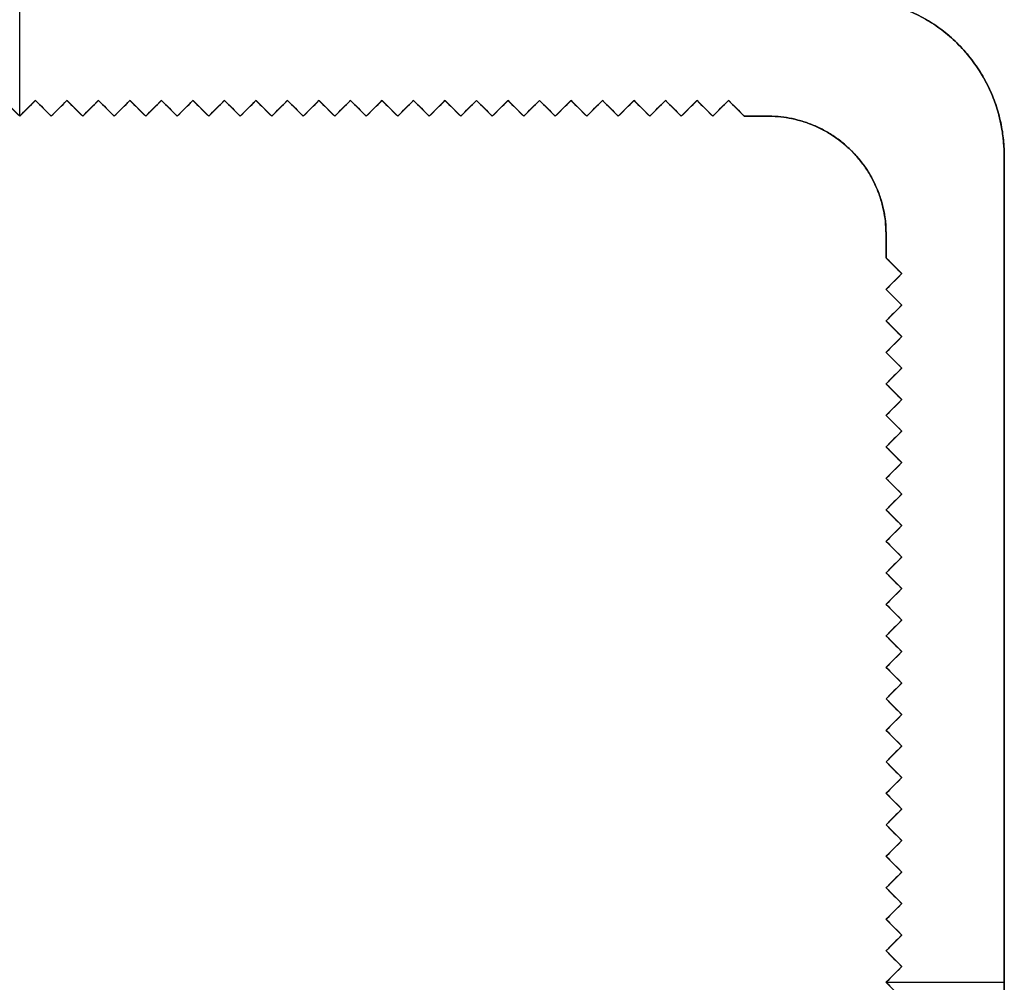
# Model space of a CAD drawing. Units: millimetres. Extents: x -12.5 to 12.5, y -27.5 to 27.5.
# Drawn here: x 0 to 12.5, y 0 to 12.2 of the extents above; entities that cross this region are included whole.
import ezdxf

# ---------------------------------------------------------------- set-up
doc = ezdxf.new("R2010")
doc.units = ezdxf.units.MM
doc.header["$MEASUREMENT"] = 0
doc.layers.add('Standard', color=7, linetype='Continuous')

msp = doc.modelspace()

# ---------------------------------------------------------------- linework, layer by layer
at = {"layer": 'Standard'}
for points, degree in [([(0, 11, -100), (0, 11.75, -100), (0, 12.5, -100)], 2), ([(-0.2, 11.2), (-0.133, 11.133), (-0.067, 11.067), (0, 11)], 3), ([(-0.2, 11.2, -100), (-0.1, 11.1, -100), (0, 11, -100)], 2), ([(0, 11, -50), (-0.1, 11.1, -50), (-0.2, 11.2, -50)], 2), ([(0, 11), (0.067, 11.067), (0.133, 11.133), (0.2, 11.2)], 3), ([(0, 11, -100), (0.1, 11.1, -100), (0.2, 11.2, -100)], 2), ([(0.2, 11.2, -50), (0.1, 11.1, -50), (0, 11, -50)], 2), ([(0.2, 11.2), (0.267, 11.133), (0.333, 11.067), (0.4, 11)], 3), ([(0.2, 11.2), (0.2, 11.2, -50), (0.2, 11.2, -100)], 2), ([(0.2, 11.2, -100), (0.3, 11.1, -100), (0.4, 11, -100)], 2), ([(0.4, 11, -50), (0.3, 11.1, -50), (0.2, 11.2, -50)], 2), ([(0.4, 11), (0.467, 11.067), (0.533, 11.133), (0.6, 11.2)], 3), ([(0.4, 11, -100), (0.5, 11.1, -100), (0.6, 11.2, -100)], 2), ([(0.6, 11.2, -50), (0.5, 11.1, -50), (0.4, 11, -50)], 2), ([(0.6, 11.2), (0.667, 11.133), (0.733, 11.067), (0.8, 11)], 3), ([(0.6, 11.2), (0.6, 11.2, -50), (0.6, 11.2, -100)], 2), ([(0.6, 11.2, -100), (0.7, 11.1, -100), (0.8, 11, -100)], 2), ([(0.8, 11, -50), (0.7, 11.1, -50), (0.6, 11.2, -50)], 2), ([(0.8, 11), (0.867, 11.067), (0.933, 11.133), (1, 11.2)], 3), ([(0.8, 11, -100), (0.9, 11.1, -100), (1, 11.2, -100)], 2), ([(1, 11.2, -50), (0.9, 11.1, -50), (0.8, 11, -50)], 2), ([(1, 11.2), (1.067, 11.133), (1.133, 11.067), (1.2, 11)], 3), ([(1, 11.2), (1, 11.2, -50), (1, 11.2, -100)], 2), ([(1, 11.2, -100), (1.1, 11.1, -100), (1.2, 11, -100)], 2), ([(1.2, 11, -50), (1.1, 11.1, -50), (1, 11.2, -50)], 2), ([(1.2, 11), (1.267, 11.067), (1.333, 11.133), (1.4, 11.2)], 3), ([(1.2, 11, -100), (1.3, 11.1, -100), (1.4, 11.2, -100)], 2), ([(1.4, 11.2, -50), (1.3, 11.1, -50), (1.2, 11, -50)], 2), ([(1.4, 11.2), (1.467, 11.133), (1.533, 11.067), (1.6, 11)], 3), ([(1.4, 11.2), (1.4, 11.2, -50), (1.4, 11.2, -100)], 2), ([(1.4, 11.2, -100), (1.5, 11.1, -100), (1.6, 11, -100)], 2), ([(1.6, 11, -50), (1.5, 11.1, -50), (1.4, 11.2, -50)], 2), ([(1.6, 11), (1.667, 11.067), (1.733, 11.133), (1.8, 11.2)], 3), ([(1.6, 11, -100), (1.7, 11.1, -100), (1.8, 11.2, -100)], 2), ([(1.8, 11.2, -50), (1.7, 11.1, -50), (1.6, 11, -50)], 2), ([(1.8, 11.2), (1.867, 11.133), (1.933, 11.067), (2, 11)], 3), ([(1.8, 11.2), (1.8, 11.2, -50), (1.8, 11.2, -100)], 2), ([(1.8, 11.2, -100), (1.9, 11.1, -100), (2, 11, -100)], 2), ([(2, 11, -50), (1.9, 11.1, -50), (1.8, 11.2, -50)], 2), ([(2, 11), (2.067, 11.067), (2.133, 11.133), (2.2, 11.2)], 3), ([(2, 11, -100), (2.1, 11.1, -100), (2.2, 11.2, -100)], 2), ([(2.2, 11.2, -50), (2.1, 11.1, -50), (2, 11, -50)], 2), ([(2.2, 11.2), (2.267, 11.133), (2.333, 11.067), (2.4, 11)], 3), ([(2.2, 11.2), (2.2, 11.2, -50), (2.2, 11.2, -100)], 2), ([(2.2, 11.2, -100), (2.3, 11.1, -100), (2.4, 11, -100)], 2), ([(2.4, 11, -50), (2.3, 11.1, -50), (2.2, 11.2, -50)], 2), ([(2.4, 11), (2.467, 11.067), (2.533, 11.133), (2.6, 11.2)], 3), ([(2.4, 11, -100), (2.5, 11.1, -100), (2.6, 11.2, -100)], 2), ([(2.6, 11.2, -50), (2.5, 11.1, -50), (2.4, 11, -50)], 2), ([(2.6, 11.2), (2.667, 11.133), (2.733, 11.067), (2.8, 11)], 3), ([(2.6, 11.2), (2.6, 11.2, -50), (2.6, 11.2, -100)], 2), ([(2.6, 11.2, -100), (2.7, 11.1, -100), (2.8, 11, -100)], 2), ([(2.8, 11, -50), (2.7, 11.1, -50), (2.6, 11.2, -50)], 2), ([(2.8, 11), (2.867, 11.067), (2.933, 11.133), (3, 11.2)], 3), ([(2.8, 11, -100), (2.9, 11.1, -100), (3, 11.2, -100)], 2), ([(3, 11.2, -50), (2.9, 11.1, -50), (2.8, 11, -50)], 2), ([(3, 11.2), (3.067, 11.133), (3.133, 11.067), (3.2, 11)], 3), ([(3, 11.2), (3, 11.2, -50), (3, 11.2, -100)], 2), ([(3, 11.2, -100), (3.1, 11.1, -100), (3.2, 11, -100)], 2), ([(3.2, 11, -50), (3.1, 11.1, -50), (3, 11.2, -50)], 2), ([(3.2, 11), (3.267, 11.067), (3.333, 11.133), (3.4, 11.2)], 3), ([(3.2, 11, -100), (3.3, 11.1, -100), (3.4, 11.2, -100)], 2), ([(3.4, 11.2, -50), (3.3, 11.1, -50), (3.2, 11, -50)], 2), ([(3.4, 11.2), (3.467, 11.133), (3.533, 11.067), (3.6, 11)], 3), ([(3.4, 11.2), (3.4, 11.2, -50), (3.4, 11.2, -100)], 2), ([(3.4, 11.2, -100), (3.5, 11.1, -100), (3.6, 11, -100)], 2), ([(3.6, 11, -50), (3.5, 11.1, -50), (3.4, 11.2, -50)], 2), ([(3.6, 11), (3.667, 11.067), (3.733, 11.133), (3.8, 11.2)], 3), ([(3.6, 11, -100), (3.7, 11.1, -100), (3.8, 11.2, -100)], 2), ([(3.8, 11.2, -50), (3.7, 11.1, -50), (3.6, 11, -50)], 2), ([(3.8, 11.2), (3.867, 11.133), (3.933, 11.067), (4, 11)], 3), ([(3.8, 11.2), (3.8, 11.2, -50), (3.8, 11.2, -100)], 2), ([(3.8, 11.2, -100), (3.9, 11.1, -100), (4, 11, -100)], 2), ([(4, 11, -50), (3.9, 11.1, -50), (3.8, 11.2, -50)], 2), ([(4, 11), (4.067, 11.067), (4.133, 11.133), (4.2, 11.2)], 3), ([(4, 11, -100), (4.1, 11.1, -100), (4.2, 11.2, -100)], 2), ([(4.2, 11.2, -50), (4.1, 11.1, -50), (4, 11, -50)], 2), ([(4.2, 11.2), (4.267, 11.133), (4.333, 11.067), (4.4, 11)], 3), ([(4.2, 11.2), (4.2, 11.2, -50), (4.2, 11.2, -100)], 2), ([(4.2, 11.2, -100), (4.3, 11.1, -100), (4.4, 11, -100)], 2), ([(4.4, 11, -50), (4.3, 11.1, -50), (4.2, 11.2, -50)], 2), ([(4.4, 11), (4.467, 11.067), (4.533, 11.133), (4.6, 11.2)], 3), ([(4.4, 11, -100), (4.5, 11.1, -100), (4.6, 11.2, -100)], 2), ([(4.6, 11.2, -50), (4.5, 11.1, -50), (4.4, 11, -50)], 2), ([(4.6, 11.2), (4.667, 11.133), (4.733, 11.067), (4.8, 11)], 3), ([(4.6, 11.2), (4.6, 11.2, -50), (4.6, 11.2, -100)], 2), ([(4.6, 11.2, -100), (4.7, 11.1, -100), (4.8, 11, -100)], 2), ([(4.8, 11, -50), (4.7, 11.1, -50), (4.6, 11.2, -50)], 2), ([(4.8, 11), (4.867, 11.067), (4.933, 11.133), (5, 11.2)], 3), ([(4.8, 11, -100), (4.9, 11.1, -100), (5, 11.2, -100)], 2), ([(5, 11.2, -50), (4.9, 11.1, -50), (4.8, 11, -50)], 2), ([(5, 11.2), (5.067, 11.133), (5.133, 11.067), (5.2, 11)], 3), ([(5, 11.2), (5, 11.2, -50), (5, 11.2, -100)], 2), ([(5, 11.2, -100), (5.1, 11.1, -100), (5.2, 11, -100)], 2), ([(5.2, 11, -50), (5.1, 11.1, -50), (5, 11.2, -50)], 2), ([(5.2, 11), (5.267, 11.067), (5.333, 11.133), (5.4, 11.2)], 3), ([(5.2, 11, -100), (5.3, 11.1, -100), (5.4, 11.2, -100)], 2), ([(5.4, 11.2, -50), (5.3, 11.1, -50), (5.2, 11, -50)], 2), ([(5.4, 11.2), (5.467, 11.133), (5.533, 11.067), (5.6, 11)], 3), ([(5.4, 11.2), (5.4, 11.2, -50), (5.4, 11.2, -100)], 2), ([(5.4, 11.2, -100), (5.5, 11.1, -100), (5.6, 11, -100)], 2), ([(5.6, 11, -50), (5.5, 11.1, -50), (5.4, 11.2, -50)], 2), ([(5.6, 11), (5.667, 11.067), (5.733, 11.133), (5.8, 11.2)], 3), ([(5.6, 11, -100), (5.7, 11.1, -100), (5.8, 11.2, -100)], 2), ([(5.8, 11.2, -50), (5.7, 11.1, -50), (5.6, 11, -50)], 2), ([(5.8, 11.2), (5.867, 11.133), (5.933, 11.067), (6, 11)], 3), ([(5.8, 11.2), (5.8, 11.2, -50), (5.8, 11.2, -100)], 2), ([(5.8, 11.2, -100), (5.9, 11.1, -100), (6, 11, -100)], 2), ([(6, 11, -50), (5.9, 11.1, -50), (5.8, 11.2, -50)], 2), ([(6, 11), (6.067, 11.067), (6.133, 11.133), (6.2, 11.2)], 3), ([(6, 11, -100), (6.1, 11.1, -100), (6.2, 11.2, -100)], 2), ([(6.2, 11.2, -50), (6.1, 11.1, -50), (6, 11, -50)], 2), ([(6.2, 11.2), (6.267, 11.133), (6.333, 11.067), (6.4, 11)], 3), ([(6.2, 11.2), (6.2, 11.2, -50), (6.2, 11.2, -100)], 2), ([(6.2, 11.2, -100), (6.3, 11.1, -100), (6.4, 11, -100)], 2), ([(6.4, 11, -50), (6.3, 11.1, -50), (6.2, 11.2, -50)], 2), ([(6.4, 11), (6.467, 11.067), (6.533, 11.133), (6.6, 11.2)], 3), ([(6.4, 11, -100), (6.5, 11.1, -100), (6.6, 11.2, -100)], 2), ([(6.6, 11.2, -50), (6.5, 11.1, -50), (6.4, 11, -50)], 2), ([(6.6, 11.2), (6.667, 11.133), (6.733, 11.067), (6.8, 11)], 3), ([(6.6, 11.2), (6.6, 11.2, -50), (6.6, 11.2, -100)], 2), ([(6.6, 11.2, -100), (6.7, 11.1, -100), (6.8, 11, -100)], 2), ([(6.8, 11, -50), (6.7, 11.1, -50), (6.6, 11.2, -50)], 2), ([(6.8, 11), (6.867, 11.067), (6.933, 11.133), (7, 11.2)], 3), ([(6.8, 11, -100), (6.9, 11.1, -100), (7, 11.2, -100)], 2), ([(7, 11.2, -50), (6.9, 11.1, -50), (6.8, 11, -50)], 2), ([(7, 11.2), (7.067, 11.133), (7.133, 11.067), (7.2, 11)], 3), ([(7, 11.2), (7, 11.2, -50), (7, 11.2, -100)], 2), ([(7, 11.2, -100), (7.1, 11.1, -100), (7.2, 11, -100)], 2), ([(7.2, 11, -50), (7.1, 11.1, -50), (7, 11.2, -50)], 2), ([(7.2, 11), (7.267, 11.067), (7.333, 11.133), (7.4, 11.2)], 3), ([(7.2, 11, -100), (7.3, 11.1, -100), (7.4, 11.2, -100)], 2), ([(7.4, 11.2, -50), (7.3, 11.1, -50), (7.2, 11, -50)], 2), ([(7.4, 11.2), (7.467, 11.133), (7.533, 11.067), (7.6, 11)], 3), ([(7.4, 11.2), (7.4, 11.2, -50), (7.4, 11.2, -100)], 2), ([(7.4, 11.2, -100), (7.5, 11.1, -100), (7.6, 11, -100)], 2), ([(7.6, 11, -50), (7.5, 11.1, -50), (7.4, 11.2, -50)], 2), ([(7.6, 11), (7.667, 11.067), (7.733, 11.133), (7.8, 11.2)], 3), ([(7.6, 11, -100), (7.7, 11.1, -100), (7.8, 11.2, -100)], 2), ([(7.8, 11.2, -50), (7.7, 11.1, -50), (7.6, 11, -50)], 2), ([(7.8, 11.2), (7.867, 11.133), (7.933, 11.067), (8, 11)], 3), ([(7.8, 11.2), (7.8, 11.2, -50), (7.8, 11.2, -100)], 2), ([(7.8, 11.2, -100), (7.9, 11.1, -100), (8, 11, -100)], 2), ([(8, 11, -50), (7.9, 11.1, -50), (7.8, 11.2, -50)], 2), ([(8, 11), (8.067, 11.067), (8.133, 11.133), (8.2, 11.2)], 3), ([(8, 11, -100), (8.1, 11.1, -100), (8.2, 11.2, -100)], 2), ([(8.2, 11.2, -50), (8.1, 11.1, -50), (8, 11, -50)], 2), ([(8.2, 11.2), (8.267, 11.133), (8.333, 11.067), (8.4, 11)], 3), ([(8.2, 11.2), (8.2, 11.2, -50), (8.2, 11.2, -100)], 2), ([(8.2, 11.2, -100), (8.3, 11.1, -100), (8.4, 11, -100)], 2), ([(8.4, 11, -50), (8.3, 11.1, -50), (8.2, 11.2, -50)], 2), ([(8.4, 11), (8.467, 11.067), (8.533, 11.133), (8.6, 11.2)], 3), ([(8.4, 11, -100), (8.5, 11.1, -100), (8.6, 11.2, -100)], 2), ([(8.6, 11.2, -50), (8.5, 11.1, -50), (8.4, 11, -50)], 2), ([(8.6, 11.2), (8.667, 11.133), (8.733, 11.067), (8.8, 11)], 3), ([(8.6, 11.2), (8.6, 11.2, -50), (8.6, 11.2, -100)], 2), ([(8.6, 11.2, -100), (8.7, 11.1, -100), (8.8, 11, -100)], 2), ([(8.8, 11, -50), (8.7, 11.1, -50), (8.6, 11.2, -50)], 2), ([(8.8, 11), (8.867, 11.067), (8.933, 11.133), (9, 11.2)], 3), ([(8.8, 11, -100), (8.9, 11.1, -100), (9, 11.2, -100)], 2), ([(9, 11.2, -50), (8.9, 11.1, -50), (8.8, 11, -50)], 2), ([(9, 11.2), (9.067, 11.133), (9.133, 11.067), (9.2, 11)], 3), ([(9, 11.2), (9, 11.2, -50), (9, 11.2, -100)], 2), ([(9, 11.2, -100), (9.1, 11.1, -100), (9.2, 11, -100)], 2), ([(9.2, 11, -50), (9.1, 11.1, -50), (9, 11.2, -50)], 2), ([(0.1, 11.1), (0.1, 11.1, -50), (0.1, 11.1, -100)], 2), ([(0.3, 11.1), (0.3, 11.1, -50), (0.3, 11.1, -100)], 2), ([(0.5, 11.1), (0.5, 11.1, -50), (0.5, 11.1, -100)], 2), ([(0.7, 11.1), (0.7, 11.1, -50), (0.7, 11.1, -100)], 2), ([(0.9, 11.1), (0.9, 11.1, -50), (0.9, 11.1, -100)], 2), ([(1.1, 11.1), (1.1, 11.1, -50), (1.1, 11.1, -100)], 2), ([(1.3, 11.1), (1.3, 11.1, -50), (1.3, 11.1, -100)], 2), ([(1.5, 11.1), (1.5, 11.1, -50), (1.5, 11.1, -100)], 2), ([(1.7, 11.1), (1.7, 11.1, -50), (1.7, 11.1, -100)], 2), ([(1.9, 11.1), (1.9, 11.1, -50), (1.9, 11.1, -100)], 2), ([(2.1, 11.1), (2.1, 11.1, -50), (2.1, 11.1, -100)], 2), ([(2.3, 11.1), (2.3, 11.1, -50), (2.3, 11.1, -100)], 2), ([(2.5, 11.1), (2.5, 11.1, -50), (2.5, 11.1, -100)], 2), ([(2.7, 11.1), (2.7, 11.1, -50), (2.7, 11.1, -100)], 2), ([(2.9, 11.1), (2.9, 11.1, -50), (2.9, 11.1, -100)], 2), ([(3.1, 11.1), (3.1, 11.1, -50), (3.1, 11.1, -100)], 2), ([(3.3, 11.1), (3.3, 11.1, -50), (3.3, 11.1, -100)], 2), ([(3.5, 11.1), (3.5, 11.1, -50), (3.5, 11.1, -100)], 2), ([(3.7, 11.1), (3.7, 11.1, -50), (3.7, 11.1, -100)], 2), ([(3.9, 11.1), (3.9, 11.1, -50), (3.9, 11.1, -100)], 2), ([(4.1, 11.1), (4.1, 11.1, -50), (4.1, 11.1, -100)], 2), ([(4.3, 11.1), (4.3, 11.1, -50), (4.3, 11.1, -100)], 2), ([(4.5, 11.1), (4.5, 11.1, -50), (4.5, 11.1, -100)], 2), ([(4.7, 11.1), (4.7, 11.1, -50), (4.7, 11.1, -100)], 2), ([(4.9, 11.1), (4.9, 11.1, -50), (4.9, 11.1, -100)], 2), ([(5.1, 11.1), (5.1, 11.1, -50), (5.1, 11.1, -100)], 2), ([(5.3, 11.1), (5.3, 11.1, -50), (5.3, 11.1, -100)], 2), ([(5.5, 11.1), (5.5, 11.1, -50), (5.5, 11.1, -100)], 2), ([(5.7, 11.1), (5.7, 11.1, -50), (5.7, 11.1, -100)], 2), ([(5.9, 11.1), (5.9, 11.1, -50), (5.9, 11.1, -100)], 2), ([(6.1, 11.1), (6.1, 11.1, -50), (6.1, 11.1, -100)], 2), ([(6.3, 11.1), (6.3, 11.1, -50), (6.3, 11.1, -100)], 2), ([(6.5, 11.1), (6.5, 11.1, -50), (6.5, 11.1, -100)], 2), ([(6.7, 11.1), (6.7, 11.1, -50), (6.7, 11.1, -100)], 2), ([(6.9, 11.1), (6.9, 11.1, -50), (6.9, 11.1, -100)], 2), ([(7.1, 11.1), (7.1, 11.1, -50), (7.1, 11.1, -100)], 2), ([(7.3, 11.1), (7.3, 11.1, -50), (7.3, 11.1, -100)], 2), ([(7.5, 11.1), (7.5, 11.1, -50), (7.5, 11.1, -100)], 2), ([(7.7, 11.1), (7.7, 11.1, -50), (7.7, 11.1, -100)], 2), ([(7.9, 11.1), (7.9, 11.1, -50), (7.9, 11.1, -100)], 2), ([(8.1, 11.1), (8.1, 11.1, -50), (8.1, 11.1, -100)], 2), ([(8.3, 11.1), (8.3, 11.1, -50), (8.3, 11.1, -100)], 2), ([(8.5, 11.1), (8.5, 11.1, -50), (8.5, 11.1, -100)], 2), ([(8.7, 11.1), (8.7, 11.1, -50), (8.7, 11.1, -100)], 2), ([(8.9, 11.1), (8.9, 11.1, -50), (8.9, 11.1, -100)], 2), ([(9.1, 11.1), (9.1, 11.1, -50), (9.1, 11.1, -100)], 2), ([(0, 11), (0, 11, -50), (0, 11, -100)], 2), ([(0.4, 11), (0.4, 11, -50), (0.4, 11, -100)], 2), ([(0.8, 11), (0.8, 11, -50), (0.8, 11, -100)], 2), ([(1.2, 11), (1.2, 11, -50), (1.2, 11, -100)], 2), ([(1.6, 11), (1.6, 11, -50), (1.6, 11, -100)], 2), ([(2, 11), (2, 11, -50), (2, 11, -100)], 2), ([(2.4, 11), (2.4, 11, -50), (2.4, 11, -100)], 2), ([(2.8, 11), (2.8, 11, -50), (2.8, 11, -100)], 2), ([(3.2, 11), (3.2, 11, -50), (3.2, 11, -100)], 2), ([(3.6, 11), (3.6, 11, -50), (3.6, 11, -100)], 2), ([(4, 11), (4, 11, -50), (4, 11, -100)], 2), ([(4.4, 11), (4.4, 11, -50), (4.4, 11, -100)], 2), ([(4.8, 11), (4.8, 11, -50), (4.8, 11, -100)], 2), ([(5.2, 11), (5.2, 11, -50), (5.2, 11, -100)], 2), ([(5.6, 11), (5.6, 11, -50), (5.6, 11, -100)], 2), ([(6, 11), (6, 11, -50), (6, 11, -100)], 2), ([(6.4, 11), (6.4, 11, -50), (6.4, 11, -100)], 2), ([(6.8, 11), (6.8, 11, -50), (6.8, 11, -100)], 2), ([(7.2, 11), (7.2, 11, -50), (7.2, 11, -100)], 2), ([(7.6, 11), (7.6, 11, -50), (7.6, 11, -100)], 2), ([(8, 11), (8, 11, -50), (8, 11, -100)], 2), ([(8.4, 11), (8.4, 11, -50), (8.4, 11, -100)], 2), ([(8.8, 11), (8.8, 11, -50), (8.8, 11, -100)], 2), ([(9.2, 11), (9.2, 11, -50), (9.2, 11, -100)], 2), ([(9.5, 11), (9.5, 11, -50), (9.5, 11, -100)], 2), ([(12.5, -10.5), (12.5, 0), (12.5, 10.5)], 2), ([(12.5, 10.5), (12.5, 10.5, -50), (12.5, 10.5, -100)], 2), ([(11, 9.5), (11, 9.5, -50), (11, 9.5, -100)], 2), ([(11, 9.2), (11.067, 9.133), (11.133, 9.067), (11.2, 9)], 3), ([(11, 9.2), (11, 9.2, -50), (11, 9.2, -100)], 2), ([(11, 9.2, -100), (11.1, 9.1, -100), (11.2, 9, -100)], 2), ([(11.2, 9, -50), (11.1, 9.1, -50), (11, 9.2, -50)], 2), ([(11.1, 9.1), (11.1, 9.1, -50), (11.1, 9.1, -100)], 2), ([(11.2, 9), (11.133, 8.933), (11.067, 8.867), (11, 8.8)], 3), ([(11.2, 9, -100), (11.1, 8.9, -100), (11, 8.8, -100)], 2), ([(11, 8.8, -50), (11.1, 8.9, -50), (11.2, 9, -50)], 2), ([(11.1, 8.9), (11.1, 8.9, -50), (11.1, 8.9, -100)], 2), ([(11.2, 9), (11.2, 9, -50), (11.2, 9, -100)], 2), ([(11, 8.8), (11.067, 8.733), (11.133, 8.667), (11.2, 8.6)], 3), ([(11, 8.8), (11, 8.8, -50), (11, 8.8, -100)], 2), ([(11, 8.8, -100), (11.1, 8.7, -100), (11.2, 8.6, -100)], 2), ([(11.2, 8.6, -50), (11.1, 8.7, -50), (11, 8.8, -50)], 2), ([(11.1, 8.7), (11.1, 8.7, -50), (11.1, 8.7, -100)], 2), ([(11.2, 8.6), (11.133, 8.533), (11.067, 8.467), (11, 8.4)], 3), ([(11.2, 8.6, -100), (11.1, 8.5, -100), (11, 8.4, -100)], 2), ([(11, 8.4, -50), (11.1, 8.5, -50), (11.2, 8.6, -50)], 2), ([(11.2, 8.6), (11.2, 8.6, -50), (11.2, 8.6, -100)], 2), ([(11, 8.4), (11.067, 8.333), (11.133, 8.267), (11.2, 8.2)], 3), ([(11, 8.4), (11, 8.4, -50), (11, 8.4, -100)], 2), ([(11, 8.4, -100), (11.1, 8.3, -100), (11.2, 8.2, -100)], 2), ([(11.2, 8.2, -50), (11.1, 8.3, -50), (11, 8.4, -50)], 2), ([(11.1, 8.5), (11.1, 8.5, -50), (11.1, 8.5, -100)], 2), ([(11.1, 8.3), (11.1, 8.3, -50), (11.1, 8.3, -100)], 2), ([(11.2, 8.2), (11.133, 8.133), (11.067, 8.067), (11, 8)], 3), ([(11.2, 8.2, -100), (11.1, 8.1, -100), (11, 8, -100)], 2), ([(11, 8, -50), (11.1, 8.1, -50), (11.2, 8.2, -50)], 2), ([(11.2, 8.2), (11.2, 8.2, -50), (11.2, 8.2, -100)], 2), ([(11.1, 8.1), (11.1, 8.1, -50), (11.1, 8.1, -100)], 2), ([(11, 8), (11.067, 7.933), (11.133, 7.867), (11.2, 7.8)], 3), ([(11, 8), (11, 8, -50), (11, 8, -100)], 2), ([(11, 8, -100), (11.1, 7.9, -100), (11.2, 7.8, -100)], 2), ([(11.2, 7.8, -50), (11.1, 7.9, -50), (11, 8, -50)], 2), ([(11.1, 7.9), (11.1, 7.9, -50), (11.1, 7.9, -100)], 2), ([(11.2, 7.8), (11.133, 7.733), (11.067, 7.667), (11, 7.6)], 3), ([(11.2, 7.8, -100), (11.1, 7.7, -100), (11, 7.6, -100)], 2), ([(11, 7.6, -50), (11.1, 7.7, -50), (11.2, 7.8, -50)], 2), ([(11.2, 7.8), (11.2, 7.8, -50), (11.2, 7.8, -100)], 2), ([(11.1, 7.7), (11.1, 7.7, -50), (11.1, 7.7, -100)], 2), ([(11, 7.6), (11.067, 7.533), (11.133, 7.467), (11.2, 7.4)], 3), ([(11, 7.6), (11, 7.6, -50), (11, 7.6, -100)], 2), ([(11, 7.6, -100), (11.1, 7.5, -100), (11.2, 7.4, -100)], 2), ([(11.2, 7.4, -50), (11.1, 7.5, -50), (11, 7.6, -50)], 2), ([(11.2, 7.4), (11.133, 7.333), (11.067, 7.267), (11, 7.2)], 3), ([(11.2, 7.4, -100), (11.1, 7.3, -100), (11, 7.2, -100)], 2), ([(11, 7.2, -50), (11.1, 7.3, -50), (11.2, 7.4, -50)], 2), ([(11.1, 7.5), (11.1, 7.5, -50), (11.1, 7.5, -100)], 2), ([(11.2, 7.4), (11.2, 7.4, -50), (11.2, 7.4, -100)], 2), ([(11.1, 7.3), (11.1, 7.3, -50), (11.1, 7.3, -100)], 2), ([(11, 7.2), (11.067, 7.133), (11.133, 7.067), (11.2, 7)], 3), ([(11, 7.2), (11, 7.2, -50), (11, 7.2, -100)], 2), ([(11, 7.2, -100), (11.1, 7.1, -100), (11.2, 7, -100)], 2), ([(11.2, 7, -50), (11.1, 7.1, -50), (11, 7.2, -50)], 2), ([(11.1, 7.1), (11.1, 7.1, -50), (11.1, 7.1, -100)], 2), ([(11.2, 7), (11.133, 6.933), (11.067, 6.867), (11, 6.8)], 3), ([(11.2, 7, -100), (11.1, 6.9, -100), (11, 6.8, -100)], 2), ([(11, 6.8, -50), (11.1, 6.9, -50), (11.2, 7, -50)], 2), ([(11.1, 6.9), (11.1, 6.9, -50), (11.1, 6.9, -100)], 2), ([(11.2, 7), (11.2, 7, -50), (11.2, 7, -100)], 2), ([(11, 6.8), (11.067, 6.733), (11.133, 6.667), (11.2, 6.6)], 3), ([(11, 6.8), (11, 6.8, -50), (11, 6.8, -100)], 2), ([(11, 6.8, -100), (11.1, 6.7, -100), (11.2, 6.6, -100)], 2), ([(11.2, 6.6, -50), (11.1, 6.7, -50), (11, 6.8, -50)], 2), ([(11.1, 6.7), (11.1, 6.7, -50), (11.1, 6.7, -100)], 2), ([(11.2, 6.6), (11.133, 6.533), (11.067, 6.467), (11, 6.4)], 3), ([(11.2, 6.6, -100), (11.1, 6.5, -100), (11, 6.4, -100)], 2), ([(11, 6.4, -50), (11.1, 6.5, -50), (11.2, 6.6, -50)], 2), ([(11.2, 6.6), (11.2, 6.6, -50), (11.2, 6.6, -100)], 2), ([(11, 6.4), (11.067, 6.333), (11.133, 6.267), (11.2, 6.2)], 3), ([(11, 6.4), (11, 6.4, -50), (11, 6.4, -100)], 2), ([(11, 6.4, -100), (11.1, 6.3, -100), (11.2, 6.2, -100)], 2), ([(11.2, 6.2, -50), (11.1, 6.3, -50), (11, 6.4, -50)], 2), ([(11.1, 6.5), (11.1, 6.5, -50), (11.1, 6.5, -100)], 2), ([(11.1, 6.3), (11.1, 6.3, -50), (11.1, 6.3, -100)], 2), ([(11.2, 6.2), (11.133, 6.133), (11.067, 6.067), (11, 6)], 3), ([(11.2, 6.2, -100), (11.1, 6.1, -100), (11, 6, -100)], 2), ([(11, 6, -50), (11.1, 6.1, -50), (11.2, 6.2, -50)], 2), ([(11.2, 6.2), (11.2, 6.2, -50), (11.2, 6.2, -100)], 2), ([(11.1, 6.1), (11.1, 6.1, -50), (11.1, 6.1, -100)], 2), ([(11, 6), (11.067, 5.933), (11.133, 5.867), (11.2, 5.8)], 3), ([(11, 6), (11, 6, -50), (11, 6, -100)], 2), ([(11, 6, -100), (11.1, 5.9, -100), (11.2, 5.8, -100)], 2), ([(11.2, 5.8, -50), (11.1, 5.9, -50), (11, 6, -50)], 2), ([(11.1, 5.9), (11.1, 5.9, -50), (11.1, 5.9, -100)], 2), ([(11.2, 5.8), (11.133, 5.733), (11.067, 5.667), (11, 5.6)], 3), ([(11.2, 5.8, -100), (11.1, 5.7, -100), (11, 5.6, -100)], 2), ([(11, 5.6, -50), (11.1, 5.7, -50), (11.2, 5.8, -50)], 2), ([(11.2, 5.8), (11.2, 5.8, -50), (11.2, 5.8, -100)], 2), ([(11.1, 5.7), (11.1, 5.7, -50), (11.1, 5.7, -100)], 2), ([(11, 5.6), (11.067, 5.533), (11.133, 5.467), (11.2, 5.4)], 3), ([(11, 5.6), (11, 5.6, -50), (11, 5.6, -100)], 2), ([(11, 5.6, -100), (11.1, 5.5, -100), (11.2, 5.4, -100)], 2), ([(11.2, 5.4, -50), (11.1, 5.5, -50), (11, 5.6, -50)], 2), ([(11.2, 5.4), (11.133, 5.333), (11.067, 5.267), (11, 5.2)], 3), ([(11.2, 5.4, -100), (11.1, 5.3, -100), (11, 5.2, -100)], 2), ([(11, 5.2, -50), (11.1, 5.3, -50), (11.2, 5.4, -50)], 2), ([(11.1, 5.5), (11.1, 5.5, -50), (11.1, 5.5, -100)], 2), ([(11.2, 5.4), (11.2, 5.4, -50), (11.2, 5.4, -100)], 2), ([(11.1, 5.3), (11.1, 5.3, -50), (11.1, 5.3, -100)], 2), ([(11, 5.2), (11.067, 5.133), (11.133, 5.067), (11.2, 5)], 3), ([(11, 5.2), (11, 5.2, -50), (11, 5.2, -100)], 2), ([(11, 5.2, -100), (11.1, 5.1, -100), (11.2, 5, -100)], 2), ([(11.2, 5, -50), (11.1, 5.1, -50), (11, 5.2, -50)], 2), ([(11.1, 5.1), (11.1, 5.1, -50), (11.1, 5.1, -100)], 2), ([(11.2, 5), (11.133, 4.933), (11.067, 4.867), (11, 4.8)], 3), ([(11.2, 5, -100), (11.1, 4.9, -100), (11, 4.8, -100)], 2), ([(11, 4.8, -50), (11.1, 4.9, -50), (11.2, 5, -50)], 2), ([(11.1, 4.9), (11.1, 4.9, -50), (11.1, 4.9, -100)], 2), ([(11.2, 5), (11.2, 5, -50), (11.2, 5, -100)], 2), ([(11, 4.8), (11.067, 4.733), (11.133, 4.667), (11.2, 4.6)], 3), ([(11, 4.8), (11, 4.8, -50), (11, 4.8, -100)], 2), ([(11, 4.8, -100), (11.1, 4.7, -100), (11.2, 4.6, -100)], 2), ([(11.2, 4.6, -50), (11.1, 4.7, -50), (11, 4.8, -50)], 2), ([(11.1, 4.7), (11.1, 4.7, -50), (11.1, 4.7, -100)], 2), ([(11.2, 4.6), (11.133, 4.533), (11.067, 4.467), (11, 4.4)], 3), ([(11.2, 4.6, -100), (11.1, 4.5, -100), (11, 4.4, -100)], 2), ([(11, 4.4, -50), (11.1, 4.5, -50), (11.2, 4.6, -50)], 2), ([(11.2, 4.6), (11.2, 4.6, -50), (11.2, 4.6, -100)], 2), ([(11, 4.4), (11.067, 4.333), (11.133, 4.267), (11.2, 4.2)], 3), ([(11, 4.4), (11, 4.4, -50), (11, 4.4, -100)], 2), ([(11, 4.4, -100), (11.1, 4.3, -100), (11.2, 4.2, -100)], 2), ([(11.2, 4.2, -50), (11.1, 4.3, -50), (11, 4.4, -50)], 2), ([(11.1, 4.5), (11.1, 4.5, -50), (11.1, 4.5, -100)], 2), ([(11.1, 4.3), (11.1, 4.3, -50), (11.1, 4.3, -100)], 2), ([(11.2, 4.2), (11.133, 4.133), (11.067, 4.067), (11, 4)], 3), ([(11.2, 4.2, -100), (11.1, 4.1, -100), (11, 4, -100)], 2), ([(11, 4, -50), (11.1, 4.1, -50), (11.2, 4.2, -50)], 2), ([(11.2, 4.2), (11.2, 4.2, -50), (11.2, 4.2, -100)], 2), ([(11.1, 4.1), (11.1, 4.1, -50), (11.1, 4.1, -100)], 2), ([(11, 4), (11.067, 3.933), (11.133, 3.867), (11.2, 3.8)], 3), ([(11, 4), (11, 4, -50), (11, 4, -100)], 2), ([(11, 4, -100), (11.1, 3.9, -100), (11.2, 3.8, -100)], 2), ([(11.2, 3.8, -50), (11.1, 3.9, -50), (11, 4, -50)], 2), ([(11.1, 3.9), (11.1, 3.9, -50), (11.1, 3.9, -100)], 2), ([(11.2, 3.8), (11.133, 3.733), (11.067, 3.667), (11, 3.6)], 3), ([(11.2, 3.8, -100), (11.1, 3.7, -100), (11, 3.6, -100)], 2), ([(11, 3.6, -50), (11.1, 3.7, -50), (11.2, 3.8, -50)], 2), ([(11.2, 3.8), (11.2, 3.8, -50), (11.2, 3.8, -100)], 2), ([(11.1, 3.7), (11.1, 3.7, -50), (11.1, 3.7, -100)], 2), ([(11, 3.6), (11.067, 3.533), (11.133, 3.467), (11.2, 3.4)], 3), ([(11, 3.6), (11, 3.6, -50), (11, 3.6, -100)], 2), ([(11, 3.6, -100), (11.1, 3.5, -100), (11.2, 3.4, -100)], 2), ([(11.2, 3.4, -50), (11.1, 3.5, -50), (11, 3.6, -50)], 2), ([(11.2, 3.4), (11.133, 3.333), (11.067, 3.267), (11, 3.2)], 3), ([(11.2, 3.4, -100), (11.1, 3.3, -100), (11, 3.2, -100)], 2), ([(11, 3.2, -50), (11.1, 3.3, -50), (11.2, 3.4, -50)], 2), ([(11.1, 3.5), (11.1, 3.5, -50), (11.1, 3.5, -100)], 2), ([(11.2, 3.4), (11.2, 3.4, -50), (11.2, 3.4, -100)], 2), ([(11.1, 3.3), (11.1, 3.3, -50), (11.1, 3.3, -100)], 2), ([(11, 3.2), (11.067, 3.133), (11.133, 3.067), (11.2, 3)], 3), ([(11, 3.2), (11, 3.2, -50), (11, 3.2, -100)], 2), ([(11, 3.2, -100), (11.1, 3.1, -100), (11.2, 3, -100)], 2), ([(11.2, 3, -50), (11.1, 3.1, -50), (11, 3.2, -50)], 2), ([(11.1, 3.1), (11.1, 3.1, -50), (11.1, 3.1, -100)], 2), ([(11.2, 3), (11.133, 2.933), (11.067, 2.867), (11, 2.8)], 3), ([(11.2, 3, -100), (11.1, 2.9, -100), (11, 2.8, -100)], 2), ([(11, 2.8, -50), (11.1, 2.9, -50), (11.2, 3, -50)], 2), ([(11.1, 2.9), (11.1, 2.9, -50), (11.1, 2.9, -100)], 2), ([(11.2, 3), (11.2, 3, -50), (11.2, 3, -100)], 2), ([(11, 2.8), (11.067, 2.733), (11.133, 2.667), (11.2, 2.6)], 3), ([(11, 2.8), (11, 2.8, -50), (11, 2.8, -100)], 2), ([(11, 2.8, -100), (11.1, 2.7, -100), (11.2, 2.6, -100)], 2), ([(11.2, 2.6, -50), (11.1, 2.7, -50), (11, 2.8, -50)], 2), ([(11.1, 2.7), (11.1, 2.7, -50), (11.1, 2.7, -100)], 2), ([(11.2, 2.6), (11.133, 2.533), (11.067, 2.467), (11, 2.4)], 3), ([(11.2, 2.6, -100), (11.1, 2.5, -100), (11, 2.4, -100)], 2), ([(11, 2.4, -50), (11.1, 2.5, -50), (11.2, 2.6, -50)], 2), ([(11.2, 2.6), (11.2, 2.6, -50), (11.2, 2.6, -100)], 2), ([(11, 2.4), (11.067, 2.333), (11.133, 2.267), (11.2, 2.2)], 3), ([(11, 2.4), (11, 2.4, -50), (11, 2.4, -100)], 2), ([(11, 2.4, -100), (11.1, 2.3, -100), (11.2, 2.2, -100)], 2), ([(11.2, 2.2, -50), (11.1, 2.3, -50), (11, 2.4, -50)], 2), ([(11.1, 2.5), (11.1, 2.5, -50), (11.1, 2.5, -100)], 2), ([(11.1, 2.3), (11.1, 2.3, -50), (11.1, 2.3, -100)], 2), ([(11.2, 2.2), (11.133, 2.133), (11.067, 2.067), (11, 2)], 3), ([(11.2, 2.2, -100), (11.1, 2.1, -100), (11, 2, -100)], 2), ([(11, 2, -50), (11.1, 2.1, -50), (11.2, 2.2, -50)], 2), ([(11.2, 2.2), (11.2, 2.2, -50), (11.2, 2.2, -100)], 2), ([(11.1, 2.1), (11.1, 2.1, -50), (11.1, 2.1, -100)], 2), ([(11, 2), (11.067, 1.933), (11.133, 1.867), (11.2, 1.8)], 3), ([(11, 2), (11, 2, -50), (11, 2, -100)], 2), ([(11, 2, -100), (11.1, 1.9, -100), (11.2, 1.8, -100)], 2), ([(11.2, 1.8, -50), (11.1, 1.9, -50), (11, 2, -50)], 2), ([(11.1, 1.9), (11.1, 1.9, -50), (11.1, 1.9, -100)], 2), ([(11.2, 1.8), (11.133, 1.733), (11.067, 1.667), (11, 1.6)], 3), ([(11.2, 1.8, -100), (11.1, 1.7, -100), (11, 1.6, -100)], 2), ([(11, 1.6, -50), (11.1, 1.7, -50), (11.2, 1.8, -50)], 2), ([(11.2, 1.8), (11.2, 1.8, -50), (11.2, 1.8, -100)], 2), ([(11.1, 1.7), (11.1, 1.7, -50), (11.1, 1.7, -100)], 2), ([(11, 1.6), (11.067, 1.533), (11.133, 1.467), (11.2, 1.4)], 3), ([(11, 1.6), (11, 1.6, -50), (11, 1.6, -100)], 2), ([(11, 1.6, -100), (11.1, 1.5, -100), (11.2, 1.4, -100)], 2), ([(11.2, 1.4, -50), (11.1, 1.5, -50), (11, 1.6, -50)], 2), ([(11.2, 1.4), (11.133, 1.333), (11.067, 1.267), (11, 1.2)], 3), ([(11.2, 1.4, -100), (11.1, 1.3, -100), (11, 1.2, -100)], 2), ([(11, 1.2, -50), (11.1, 1.3, -50), (11.2, 1.4, -50)], 2), ([(11.1, 1.5), (11.1, 1.5, -50), (11.1, 1.5, -100)], 2), ([(11.2, 1.4), (11.2, 1.4, -50), (11.2, 1.4, -100)], 2), ([(11.1, 1.3), (11.1, 1.3, -50), (11.1, 1.3, -100)], 2), ([(11, 1.2), (11.067, 1.133), (11.133, 1.067), (11.2, 1)], 3), ([(11, 1.2), (11, 1.2, -50), (11, 1.2, -100)], 2), ([(11, 1.2, -100), (11.1, 1.1, -100), (11.2, 1, -100)], 2), ([(11.2, 1, -50), (11.1, 1.1, -50), (11, 1.2, -50)], 2), ([(11.1, 1.1), (11.1, 1.1, -50), (11.1, 1.1, -100)], 2), ([(11.2, 1), (11.133, 0.933), (11.067, 0.867), (11, 0.8)], 3), ([(11.2, 1, -100), (11.1, 0.9, -100), (11, 0.8, -100)], 2), ([(11, 0.8, -50), (11.1, 0.9, -50), (11.2, 1, -50)], 2), ([(11.1, 0.9), (11.1, 0.9, -50), (11.1, 0.9, -100)], 2), ([(11.2, 1), (11.2, 1, -50), (11.2, 1, -100)], 2), ([(11, 0.8), (11.067, 0.733), (11.133, 0.667), (11.2, 0.6)], 3), ([(11, 0.8), (11, 0.8, -50), (11, 0.8, -100)], 2), ([(11, 0.8, -100), (11.1, 0.7, -100), (11.2, 0.6, -100)], 2), ([(11.2, 0.6, -50), (11.1, 0.7, -50), (11, 0.8, -50)], 2), ([(11.1, 0.7), (11.1, 0.7, -50), (11.1, 0.7, -100)], 2), ([(11.2, 0.6), (11.133, 0.533), (11.067, 0.467), (11, 0.4)], 3), ([(11.2, 0.6, -100), (11.1, 0.5, -100), (11, 0.4, -100)], 2), ([(11, 0.4, -50), (11.1, 0.5, -50), (11.2, 0.6, -50)], 2), ([(11.2, 0.6), (11.2, 0.6, -50), (11.2, 0.6, -100)], 2), ([(11, 0.4), (11.067, 0.333), (11.133, 0.267), (11.2, 0.2)], 3), ([(11, 0.4), (11, 0.4, -50), (11, 0.4, -100)], 2), ([(11, 0.4, -100), (11.1, 0.3, -100), (11.2, 0.2, -100)], 2), ([(11.2, 0.2, -50), (11.1, 0.3, -50), (11, 0.4, -50)], 2), ([(11.1, 0.5), (11.1, 0.5, -50), (11.1, 0.5, -100)], 2), ([(11.1, 0.3), (11.1, 0.3, -50), (11.1, 0.3, -100)], 2), ([(11.2, 0.2), (11.133, 0.133), (11.067, 0.067), (11, 0)], 3), ([(11.2, 0.2, -100), (11.1, 0.1, -100), (11, 0, -100)], 2), ([(11, 0, -50), (11.1, 0.1, -50), (11.2, 0.2, -50)], 2), ([(11.2, 0.2), (11.2, 0.2, -50), (11.2, 0.2, -100)], 2), ([(11, 0), (11.067, -0.067), (11.133, -0.133), (11.2, -0.2)], 3), ([(11, 0), (11, 0, -50), (11, 0, -100)], 2), ([(11, 0, -100), (11.1, -0.1, -100), (11.2, -0.2, -100)], 2), ([(11, 0), (11.75, 0), (12.5, 0)], 2), ([(11.2, -0.2, -50), (11.1, -0.1, -50), (11, 0, -50)], 2), ([(11.1, 0.1), (11.1, 0.1, -50), (11.1, 0.1, -100)], 2)]:
    msp.add_open_spline(points, degree=degree, dxfattribs=at)
for points, weights, knots in [([(3.5, -12.5, -100), (7, -12.5, -100), (10.5, -12.5, -100), (12.5, -12.5, -100), (12.5, -10.5, -100), (12.5, 0, -100), (12.5, 10.5, -100), (12.5, 12.5, -100), (10.5, 12.5, -100), (7, 12.5, -100), (3.5, 12.5, -100)], [1, 1, 1, 0.707106781187, 1, 1, 1, 0.707106781187, 1, 1, 1], [-117.283185, -117.283185, -117.283185, -110.283185, -110.283185, -107.141593, -107.141593, -86.141593, -86.141593, -83, -83, -76, -76, -76]), ([(3.5, 12.5, -50), (7, 12.5, -50), (10.5, 12.5, -50), (12.5, 12.5, -50), (12.5, 10.5, -50), (12.5, 0, -50), (12.5, -10.5, -50), (12.5, -12.5, -50), (10.5, -12.5, -50), (7, -12.5, -50), (3.5, -12.5, -50)], [1, 1, 1, 0.707106781187, 1, 1, 1, 0.707106781187, 1, 1, 1], [76, 76, 76, 83, 83, 86.141593, 86.141593, 107.141593, 107.141593, 110.283185, 110.283185, 117.283185, 117.283185, 117.283185]), ([(9.2, 11, -100), (9.35, 11, -100), (9.5, 11, -100), (11, 11, -100), (11, 9.5, -100), (11, 9.35, -100), (11, 9.2, -100)], [1, 1, 1, 0.707106781187, 1, 1, 1], [-266.462349, -266.462349, -266.462349, -266.162349, -266.162349, -263.806155, -263.806155, -263.506155, -263.506155, -263.506155]), ([(11, 9.2, -50), (11, 9.35, -50), (11, 9.5, -50), (11, 11, -50), (9.5, 11, -50), (9.35, 11, -50), (9.2, 11, -50)], [1, 1, 1, 0.707106781187, 1, 1, 1], [263.506155, 263.506155, 263.506155, 263.806155, 263.806155, 266.162349, 266.162349, 266.462349, 266.462349, 266.462349])]:
    msp.add_rational_spline(points, weights, degree=2, knots=knots, dxfattribs=at)
for points, knots in [([(12.5, 10.5), (12.5, 11.376), (11.932, 12.148), (10.997, 12.44), (10.894, 12.464), (10.685, 12.494), (10.58, 12.5), (10.262, 12.5), (10.05, 12.5), (9.416, 12.5), (8.993, 12.5), (6.881, 12.5), (5.19, 12.5), (3.5, 12.5)], [-86.141593, -86.141593, -86.141593, -86.141593, -83.540958, -83.540958, -83.226175, -83.226175, -82.911392, -82.911392, -82.281825, -82.281825, -81.02546, -81.02546, -76, -76, -76, -76]), ([(9.2, 11), (9.262, 11), (9.323, 11), (9.446, 11), (9.508, 11.001), (9.694, 10.993), (9.814, 10.972), (10.17, 10.865), (10.385, 10.736), (10.736, 10.385), (10.865, 10.17), (10.972, 9.814), (10.993, 9.694), (11.001, 9.508), (11, 9.446), (11, 9.323), (11, 9.262), (11, 9.2)], [-266.462349, -266.462349, -266.462349, -266.462349, -266.278352, -266.278352, -266.094354, -266.094354, -265.723344, -265.723344, -264.984252, -264.984252, -264.245095, -264.245095, -263.874032, -263.874032, -263.690093, -263.690093, -263.506155, -263.506155, -263.506155, -263.506155])]:
    msp.add_open_spline(points, degree=3, knots=knots, dxfattribs=at)

doc.saveas('drawing.dxf')
